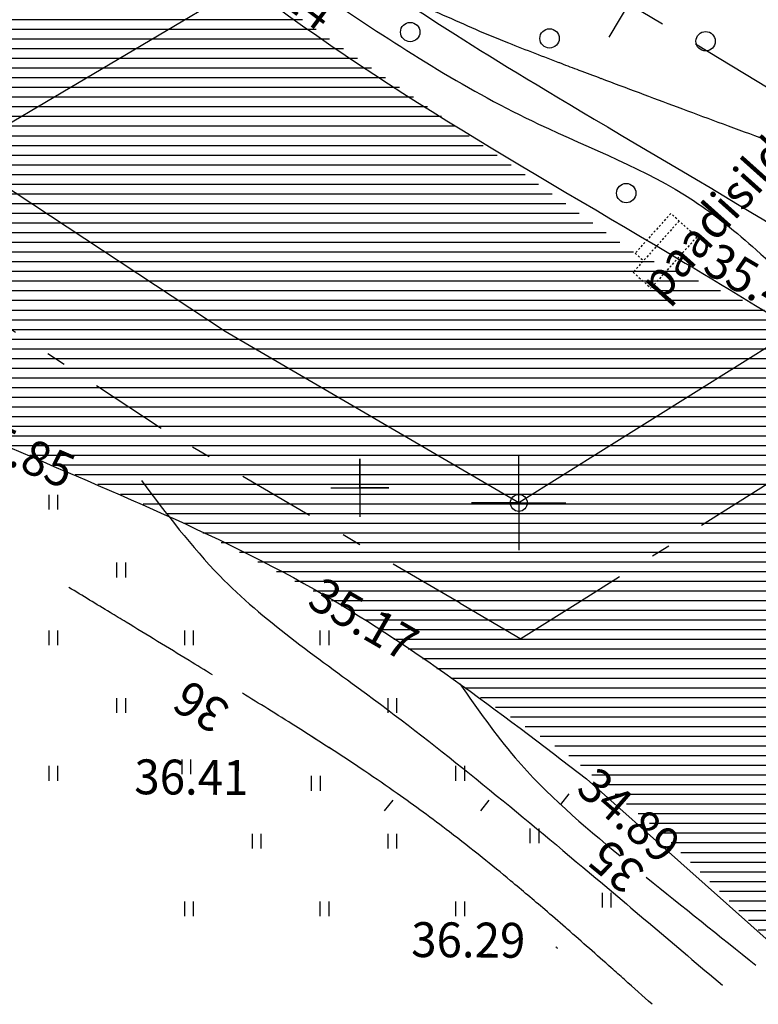
# Model space of a CAD drawing. Units: millimetres. Extents: x 553403 to 554244, y 6582372 to 6582966.
# Drawn here: x 553632 to 553671, y 6582473 to 6582524 of the extents above; entities that cross this region are included whole.
import ezdxf

# ---------------------------------------------------------------- set-up
doc = ezdxf.new("R2010")
doc.units = ezdxf.units.MM
for name, pattern in [('K5LT32770', [0]), ('K5LT32772', [0]), ('K5LT32780', [0.02, 0.01, -0.01]), ('K5LT32788', [0]), ('K5LT32791', [0]), ('K5LT32792', [0]), ('K5LT32795', [0]), ('K5LT32799', [9, 4, -2, 1, -2]), ('K5LT32800', [0]), ('K5LT32803', [0]), ('K5LT_AXLED', [19.5, 15, -1.5, 1.5, -1.5]), ('K5LT_THIN', [0])]:
    doc.linetypes.add(name, pattern=pattern)
doc.layers.add('Системный слой', color=7, linetype='Continuous')
doc.layers.add('Системный слой VIEW1', color=7, linetype='Continuous')

# ---------------------------------------------------------------- blocks, each defined once
blk = doc.blocks.new('*U2983')
at = {"layer": 'Системный слой VIEW1', "color": 1, "linetype": 'K5LT32799'}
blk.add_line((275.326, 132.787), (258.064, 121.958), dxfattribs=at)
blk = doc.blocks.new('*U2984')
at = {"layer": 'Системный слой VIEW1', "color": 1, "linetype": 'K5LT32799'}
blk.add_line((251.851, 121.859), (236.691, 130.709), dxfattribs=at)
blk = doc.blocks.new('*U2985')
at = {"layer": 'Системный слой VIEW1', "color": 1, "linetype": 'K5LT32799'}
blk.add_line((236.41, 130.884), (220.66, 141.284), dxfattribs=at)
blk = doc.blocks.new('*U71')
at = {"layer": 'Системный слой', "color": 94, "linetype": 'K5LT32770'}
for p, q in [((233.646, 164.661), (233.856, 164.51)), ((233.856, 164.51), (234.068, 164.357)), ((234.068, 164.357), (234.281, 164.201)), ((234.281, 164.201), (234.496, 164.042)), ((234.496, 164.042), (234.712, 163.88)), ((234.712, 163.88), (234.931, 163.715)), ((234.931, 163.715), (235.151, 163.547)), ((235.151, 163.547), (235.374, 163.375)), ((235.374, 163.375), (235.6, 163.201)), ((235.6, 163.201), (235.827, 163.023)), ((235.827, 163.023), (236.058, 162.841)), ((236.058, 162.841), (236.291, 162.656)), ((236.291, 162.656), (236.527, 162.467)), ((236.527, 162.467), (236.767, 162.275)), ((236.767, 162.275), (237.004, 162.082)), ((237.004, 162.082), (237.249, 161.883)), ((237.249, 161.883), (237.497, 161.68)), ((237.497, 161.68), (237.748, 161.474)), ((237.748, 161.474), (238.001, 161.265)), ((238.001, 161.265), (238.256, 161.053)), ((238.256, 161.053), (238.513, 160.84)), ((238.513, 160.84), (238.772, 160.624)), ((238.772, 160.624), (239.031, 160.408)), ((239.031, 160.408), (239.282, 160.199)), ((239.282, 160.199), (239.54, 159.983)), ((239.54, 159.983), (239.799, 159.768)), ((239.799, 159.768), (240.056, 159.554)), ((240.056, 159.554), (240.311, 159.343)), ((240.311, 159.343), (240.558, 159.138)), ((240.558, 159.138), (240.808, 158.933)), ((240.808, 158.933), (241.049, 158.735)), ((241.049, 158.735), (241.283, 158.544)), ((241.283, 158.544), (241.51, 158.36)), ((241.51, 158.36), (241.728, 158.184)), ((241.728, 158.184), (241.973, 157.988)), ((241.973, 157.988), (242.244, 157.772)), ((242.244, 157.772), (242.519, 157.556)), ((242.519, 157.556), (242.801, 157.336)), ((242.801, 157.336), (243.087, 157.115)), ((243.087, 157.115), (243.377, 156.893)), ((243.377, 156.893), (243.662, 156.677)), ((243.662, 156.677), (243.959, 156.453)), ((243.959, 156.453), (244.259, 156.229)), ((244.259, 156.229), (244.563, 156.004)), ((244.563, 156.004), (244.871, 155.778)), ((244.871, 155.778), (245.183, 155.551)), ((245.183, 155.551), (245.481, 155.336)), ((245.481, 155.336), (245.801, 155.107)), ((245.801, 155.107), (246.124, 154.877)), ((246.124, 154.877), (246.453, 154.645)), ((246.453, 154.645), (246.786, 154.413)), ((246.786, 154.413), (247.123, 154.178)), ((247.123, 154.178), (247.466, 153.943)), ((247.466, 153.943), (247.813, 153.705)), ((247.813, 153.705), (248.166, 153.466)), ((248.166, 153.466), (248.525, 153.225)), ((248.525, 153.225), (248.889, 152.982)), ((248.889, 152.982), (249.243, 152.747)), ((249.243, 152.747), (249.619, 152.5)), ((249.619, 152.5), (250.002, 152.249)), ((250.002, 152.249), (250.392, 151.996)), ((250.392, 151.996), (250.79, 151.74)), ((250.79, 151.74), (251.195, 151.48)), ((251.195, 151.48), (251.609, 151.217)), ((251.609, 151.217), (252.032, 150.95)), ((252.032, 150.95), (252.464, 150.678)), ((252.464, 150.678), (252.906, 150.402)), ((252.906, 150.402), (253.359, 150.12)), ((253.359, 150.12), (253.824, 149.834)), ((253.824, 149.834), (254.301, 149.54)), ((254.301, 149.54), (254.787, 149.244)), ((254.787, 149.244), (255.294, 148.936)), ((255.294, 148.936), (255.818, 148.619)), ((255.818, 148.619), (256.36, 148.292)), ((256.36, 148.292), (256.924, 147.954)), ((256.924, 147.954), (257.512, 147.603)), ((257.512, 147.603), (258.127, 147.237)), ((258.127, 147.237), (258.772, 146.854)), ((258.772, 146.854), (259.451, 146.452)), ((259.451, 146.452), (260.161, 146.033)), ((260.161, 146.033), (260.916, 145.588)), ((260.916, 145.588), (261.704, 145.123)), ((261.704, 145.123), (262.507, 144.649)), ((262.507, 144.649), (263.298, 144.181)), ((263.298, 144.181), (264.056, 143.732)), ((264.056, 143.732), (264.755, 143.317)), ((264.755, 143.317), (265.463, 142.895)), ((265.463, 142.895), (266.167, 142.473)), ((266.167, 142.473), (266.858, 142.057)), ((266.858, 142.057), (267.528, 141.653)), ((267.528, 141.653), (268.17, 141.263)), ((268.17, 141.263), (268.802, 140.877)), ((268.802, 140.877), (269.425, 140.495)), ((269.425, 140.495), (270.037, 140.118)), ((270.037, 140.118), (270.64, 139.744)), ((270.64, 139.744), (271.234, 139.374)), ((271.234, 139.374), (271.818, 139.009)), ((271.818, 139.009), (272.393, 138.647)), ((272.393, 138.647), (272.96, 138.289)), ((272.96, 138.289), (273.518, 137.934)), ((273.518, 137.934), (274.069, 137.582)), ((274.069, 137.582), (274.611, 137.233)), ((274.611, 137.233), (275.141, 136.891)), ((275.141, 136.891), (275.649, 136.56)), ((275.649, 136.56), (276.17, 136.22)), ((276.17, 136.22), (276.682, 135.883)), ((276.682, 135.883), (277.188, 135.549)), ((277.188, 135.549), (277.688, 135.217)), ((277.688, 135.217), (278.173, 134.892)), ((278.173, 134.892), (278.663, 134.563)), ((278.663, 134.563), (279.151, 134.233)), ((279.151, 134.233), (279.637, 133.902)), ((279.637, 133.902), (280.119, 133.572)), ((280.119, 133.572), (280.597, 133.243)), ((280.597, 133.243), (281.069, 132.916)), ((281.069, 132.916), (281.551, 132.581)), ((281.551, 132.581), (282.041, 132.237)), ((282.041, 132.237), (282.539, 131.887)), ((282.539, 131.887), (283.045, 131.528)), ((283.045, 131.528), (283.561, 131.161)), ((283.561, 131.161), (284.073, 130.795)), ((284.073, 130.795), (284.609, 130.41)), ((284.609, 130.41), (285.157, 130.014)), ((285.157, 130.014), (285.718, 129.607)), ((285.718, 129.607), (286.294, 129.188)), ((286.294, 129.188), (286.887, 128.755)), ((286.887, 128.755), (287.498, 128.306)), ((287.498, 128.306), (288.124, 127.844)), ((288.124, 127.844), (288.779, 127.359)), ((288.779, 127.359), (289.462, 126.852)), ((289.462, 126.852), (290.177, 126.319)), ((290.177, 126.319), (290.929, 125.757)), ((290.929, 125.757), (291.724, 125.162)), ((291.724, 125.162), (292.56, 124.534)), ((292.56, 124.534), (293.458, 123.859)), ((293.458, 123.859), (294.403, 123.148)), ((294.403, 123.148), (294.625, 122.98))]:
    blk.add_line(p, q, dxfattribs=at)
blk = doc.blocks.new('*U259')
at = {"layer": 'Системный слой', "color": 15, "linetype": 'K5LT32791'}
for p, q in [((239.716, 135.891), (223.966, 146.291)), ((272.137, 137.869), (254.876, 127.041)), ((254.876, 127.041), (239.716, 135.891))]:
    blk.add_line(p, q, dxfattribs=at)
blk = doc.blocks.new('*U333')
at = {"layer": 'Системный слой', "color": 7, "linetype": 'K5LT32792'}
for p, q in [((246.676, 129.321), (246.676, 126.321)), ((246.676, 127.821), (246.676, 129.321)), ((245.176, 127.821), (248.176, 127.821)), ((248.176, 127.821), (246.676, 127.821))]:
    blk.add_line(p, q, dxfattribs=at)
blk = doc.blocks.new('*U921')
at = {"layer": 'Системный слой', "color": 102, "linetype": 'K5LT32803'}
for p, q in [((230.614, 127.46), (230.614, 126.699)), ((231.069, 127.46), (231.069, 126.699))]:
    blk.add_line(p, q, dxfattribs=at)
blk = doc.blocks.new('*U933')
at = {"layer": 'Системный слой', "color": 102, "linetype": 'K5LT32803'}
for p, q in [((244.166, 112.946), (244.166, 112.184)), ((244.621, 112.946), (244.621, 112.184))]:
    blk.add_line(p, q, dxfattribs=at)
blk = doc.blocks.new('*U934')
at = {"layer": 'Системный слой', "color": 102, "linetype": 'K5LT32803'}
for p, q in [((251.614, 113.46), (251.614, 112.699)), ((252.069, 113.46), (252.069, 112.699))]:
    blk.add_line(p, q, dxfattribs=at)
blk = doc.blocks.new('*U935')
at = {"layer": 'Системный слой', "color": 102, "linetype": 'K5LT32803'}
for p, q in [((248.114, 109.96), (248.114, 109.199)), ((248.569, 109.96), (248.569, 109.199))]:
    blk.add_line(p, q, dxfattribs=at)
blk = doc.blocks.new('*U936')
at = {"layer": 'Системный слой', "color": 102, "linetype": 'K5LT32803'}
for p, q in [((241.114, 109.96), (241.114, 109.199)), ((241.569, 109.96), (241.569, 109.199))]:
    blk.add_line(p, q, dxfattribs=at)
blk = doc.blocks.new('*U937')
at = {"layer": 'Системный слой', "color": 102, "linetype": 'K5LT32803'}
for p, q in [((234.114, 116.96), (234.114, 116.199)), ((234.569, 116.96), (234.569, 116.199))]:
    blk.add_line(p, q, dxfattribs=at)
blk = doc.blocks.new('*U938')
at = {"layer": 'Системный слой', "color": 102, "linetype": 'K5LT32803'}
for p, q in [((248.114, 116.96), (248.114, 116.199)), ((248.569, 116.96), (248.569, 116.199))]:
    blk.add_line(p, q, dxfattribs=at)
blk = doc.blocks.new('*U939')
at = {"layer": 'Системный слой', "color": 102, "linetype": 'K5LT32803'}
for p, q in [((244.614, 120.46), (244.614, 119.699)), ((245.069, 120.46), (245.069, 119.699))]:
    blk.add_line(p, q, dxfattribs=at)
blk = doc.blocks.new('*U940')
at = {"layer": 'Системный слой', "color": 102, "linetype": 'K5LT32803'}
for p, q in [((237.614, 120.46), (237.614, 119.699)), ((238.069, 120.46), (238.069, 119.699))]:
    blk.add_line(p, q, dxfattribs=at)
blk = doc.blocks.new('*U941')
at = {"layer": 'Системный слой', "color": 102, "linetype": 'K5LT32803'}
for p, q in [((237.614, 106.46), (237.614, 105.699)), ((238.069, 106.46), (238.069, 105.699))]:
    blk.add_line(p, q, dxfattribs=at)
blk = doc.blocks.new('*U942')
at = {"layer": 'Системный слой', "color": 102, "linetype": 'K5LT32803'}
for p, q in [((244.614, 106.46), (244.614, 105.699)), ((245.069, 106.46), (245.069, 105.699))]:
    blk.add_line(p, q, dxfattribs=at)
blk = doc.blocks.new('*U943')
at = {"layer": 'Системный слой', "color": 102, "linetype": 'K5LT32803'}
for p, q in [((251.614, 106.46), (251.614, 105.699)), ((252.069, 106.46), (252.069, 105.699))]:
    blk.add_line(p, q, dxfattribs=at)
blk = doc.blocks.new('*U944')
at = {"layer": 'Системный слой', "color": 102, "linetype": 'K5LT32803'}
for p, q in [((259.18, 106.91), (259.18, 106.149)), ((259.635, 106.91), (259.635, 106.149))]:
    blk.add_line(p, q, dxfattribs=at)
blk = doc.blocks.new('*U945')
at = {"layer": 'Системный слой', "color": 102, "linetype": 'K5LT32803'}
for p, q in [((255.448, 110.236), (255.448, 109.475)), ((255.903, 110.236), (255.903, 109.475))]:
    blk.add_line(p, q, dxfattribs=at)
blk = doc.blocks.new('*U950')
at = {"layer": 'Системный слой', "color": 102, "linetype": 'K5LT32803'}
for p, q in [((230.614, 113.46), (230.614, 112.699)), ((231.069, 113.46), (231.069, 112.699))]:
    blk.add_line(p, q, dxfattribs=at)
blk = doc.blocks.new('*U953')
at = {"layer": 'Системный слой', "color": 102, "linetype": 'K5LT32803'}
for p, q in [((230.614, 120.46), (230.614, 119.699)), ((231.069, 120.46), (231.069, 119.699))]:
    blk.add_line(p, q, dxfattribs=at)
blk = doc.blocks.new('*U1187')
at = {"layer": 'Системный слой', "color": 102, "linetype": 'K5LT32803'}
for p, q in [((234.114, 123.96), (234.114, 123.199)), ((234.569, 123.96), (234.569, 123.199))]:
    blk.add_line(p, q, dxfattribs=at)
blk = doc.blocks.new('*U1529')
at = {"layer": 'Системный слой', "color": 102, "linetype": 'K5LT32803'}
blk.add_circle((249.271, 151.35), 0.5, dxfattribs=at)
blk = doc.blocks.new('*U2381')
at = {"layer": 'Системный слой', "color": 102, "linetype": 'K5LT32803'}
blk.add_circle((256.465, 151.023), 0.5, dxfattribs=at)
blk = doc.blocks.new('*U2382')
at = {"layer": 'Системный слой', "color": 102, "linetype": 'K5LT32803'}
blk.add_circle((264.521, 150.876), 0.5, dxfattribs=at)
blk = doc.blocks.new('*U2454')
at = {"layer": 'Системный слой', "color": 102, "linetype": 'K5LT32803'}
blk.add_circle((260.422, 143.035), 0.5, dxfattribs=at)
blk = doc.blocks.new('*U2482')
at = {"layer": 'Системный слой', "color": 102, "linetype": 'K5LT32803'}
for p, q in [((237.482, 113.802), (237.482, 113.041)), ((237.937, 113.802), (237.937, 113.041))]:
    blk.add_line(p, q, dxfattribs=at)
blk = doc.blocks.new('*U2660')
at = {"layer": 'Системный слой', "color": 94, "linetype": 'K5LT32770'}
for centre, radius, start, end in [((167.798, 138.869), 71.896, 36.54074, 37.9258), ((138.719, 117.32), 108.09, 35.12403, 36.54074), ((170.805, 139.89), 68.861, 33.34904, 35.12403), ((119.817, 106.335), 129.9, 31.7567, 33.34904), ((167.196, 135.662), 74.178, 29.64946, 31.7567), ((-227.645, -89.091), 528.505, 29.3809, 29.64946), ((-63.652, 3.243), 340.305, 29.04621, 29.3809), ((89.621, 88.365), 164.982, 28.56632, 29.04621), ((492.003, 307.444), 293.174, 208.56632, 208.92631), ((262.496, 180.612), 30.953, 208.9263, 211.4681), ((315.116, 212.817), 92.646, 211.46807, 212.93715), ((250.007, 170.637), 15.068, 212.9372, 220.1256), ((259.535, 178.667), 27.529, 220.1256, 225.4422), ((255.562, 174.632), 21.865, 225.4422, 231.3092), ((259.297, 179.296), 27.841, 231.3092, 236.5081), ((273.929, 201.41), 54.358, 236.5081, 240.2165), ((262.904, 182.146), 32.162, 240.2165, 245.0381), ((319.13, 302.933), 165.394, 245.03815, 246.29625), ((269.717, 190.386), 42.477, 246.2962, 248.7789), ((651.1, 1172.58), 1096.119, 248.778935, 248.931201), ((302.369, 267.354), 126.042, 248.9312, 249.38023), ((591.149, 1034.837), 946.057, 249.380231, 249.453403), ((4300.235, 10930.702), 11514.191, 249.4534112, 249.4743855), ((418.681, 563.146), 443.84, 249.47439, 249.76217), ((430.888, 596.256), 479.129, 249.76218, 250.03916), ((270.972, 155.953), 10.685, 250.0392, 258.3419), ((271.124, 156.69), 11.437, 258.3419, 266.3664), ((272.235, 151.066), 5.732, 273.6919, 280.1295), ((270.18, 162.569), 17.417, 280.1295, 283.8214), ((270.775, 151.195), 5.931, 266.3664, 271.8194), ((269.368, 195.505), 50.263, 271.8194, 273.6919)]:
    blk.add_arc(centre, radius, start, end, dxfattribs=at)
blk = doc.blocks.new('*U2687')
at = {"layer": 'Системный слой', "color": 94, "linetype": 'K5LT32770'}
for centre, radius, start, end in [((-669.85, -1363.221), 1737.995, 58.35785, 58.408704), ((174.789, 7.46), 127.97, 57.60005, 58.35785), ((91.215, -124.231), 283.941, 57.09131, 57.60005), ((199.718, 43.432), 84.233, 55.91164, 57.09131), ((181.655, 16.742), 116.461, 54.9084, 55.91164), ((204.216, 48.853), 77.216, 53.68871, 54.9084), ((200.908, 44.351), 82.803, 52.51088, 53.68871), ((185.871, 24.748), 107.509, 51.37346, 52.51088), ((199.592, 41.919), 85.529, 50.09821, 51.37346), ((85.967, -93.967), 262.661, 49.59479, 50.09821), ((193.274, 32.096), 97.111, 48.76684, 49.59479), ((224.598, 67.836), 49.587, 48.6003, 48.7668), ((-14015.897, -16085.146), 21583.526, 48.5925629, 48.6005461), ((175.048, 7.109), 127.907, 48.17988, 48.59256), ((-106.211, -307.239), 549.714, 47.98081, 48.17987)]:
    blk.add_arc(centre, radius, start, end, dxfattribs=at)
blk = doc.blocks.new('*U2790')
at = {"layer": 'Системный слой', "color": 1, "linetype": 'K5LT_AXLED'}
for q in [(254.876, 129.18), (252.737, 127.041), (257.015, 127.041), (254.876, 124.902)]:
    blk.add_line((254.876, 127.041), q, dxfattribs=at)
blk = doc.blocks.new('*U2791')
at = {"layer": 'Системный слой', "color": 1, "linetype": 'K5LT_AXLED'}
for q in [(254.876, 129.476), (252.441, 127.041), (257.311, 127.041), (254.876, 124.606)]:
    blk.add_line((254.876, 127.041), q, dxfattribs=at)
blk = doc.blocks.new('*U2789')
at = {"layer": 'Системный слой', "color": 1, "linetype": 'K5LT32795'}
blk.add_circle((254.876, 127.041), 0.435, dxfattribs=at)
at = {"layer": 'Системный слой'}
for name in ['*U2791', '*U2790']:
    blk.add_blockref(name, (0, 0), dxfattribs=at)
blk = doc.blocks.new('*U2874')
at = {"layer": 'Системный слой', "color": 154, "linetype": 'K5LT32800'}
for p, q in [((237.131, 169.545), (241.727, 165.969)), ((241.727, 165.969), (243.73, 164.314)), ((245.642, 160.232), (248.072, 163.409)), ((245.268, 163.036), (248.445, 160.606)), ((250.085, 159.462), (255.141, 156.082)), ((255.141, 156.082), (257.144, 154.872)), ((259.546, 151.086), (261.591, 154.523)), ((258.849, 153.827), (262.287, 151.782)), ((263.992, 150.736), (271.199, 146.379)), ((273.587, 142.599), (275.657, 146.021)), ((272.911, 145.345), (276.333, 143.275)), ((277.97, 142.123), (284.955, 137.419)), ((287.1, 133.536), (289.419, 136.796)), ((286.63, 136.325), (289.889, 134.007)), ((291.473, 132.784), (298.234, 127.774))]:
    blk.add_line(p, q, dxfattribs=at)
blk = doc.blocks.new('*U3098')
at = {"layer": 'Системный слой VIEW1'}
blk.add_blockref('*U2874', (0, 0), dxfattribs=at)

msp = doc.modelspace()

# ---------------------------------------------------------------- hatches: boundary and pattern name
at = {"layer": 'Системный слой VIEW1'}
h = msp.add_hatch(dxfattribs=at)
h.set_pattern_fill('МЕТАЛЛ', color=141, style=0, pattern_type=0)
h.set_pattern_definition([(0, (553403.32413, 6582372.17945), (0, 0.5), [])])
h.paths.add_polyline_path([(553603.727, 6582514.88), (553605.095, 6582513.627), (553608.818, 6582510.265), (553614.04, 6582509.503), (553619.465, 6582508.797), (553620.977, 6582507.869), (553625.212, 6582506.305), (553626.153, 6582507.938), (553630.893, 6582505.098), (553629.658, 6582503.091), (553640.011, 6582498.666), (553649.715, 6582493.562), (553655.154, 6582489.88), (553660.607, 6582486.328), (553665.598, 6582482.14), (553671.44, 6582476.294), (553693.284, 6582493.743), (553687.626, 6582497.453), (553677.412, 6582504.981), (553671.504, 6582508.907), (553664.208, 6582512.114), (553658.41, 6582516.264), (553648.375, 6582523.223), (553643.017, 6582527.045), (553640.656, 6582526.117), (553639.895, 6582526.642), (553639.698, 6582529.084), (553633.868, 6582534.267), (553630.893, 6582535.853), (553625.312, 6582540.216)])

# ---------------------------------------------------------------- linework, layer by layer
at = {"layer": 'Системный слой VIEW1', "color": 1, "linetype": 'K5LT32795'}
msp.add_line((553695.764, 6582556.635), (553629.346, 6582517.274), dxfattribs=at)
at = {"layer": 'Системный слой VIEW1', "color": 34, "linetype": 'K5LT32780'}
for p, q in [((553666.043, 6582514.162), (553664.208, 6582512.114)), ((553667.393, 6582512.953), (553666.043, 6582514.162)), ((553666.475, 6582513.775), (553664.105, 6582511.129)), ((553667.393, 6582512.953), (553665.023, 6582510.307)), ((553664.208, 6582512.114), (553664.641, 6582511.726)), ((553664.105, 6582511.129), (553665.023, 6582510.307))]:
    msp.add_line(p, q, dxfattribs=at)
at = {"layer": 'Системный слой VIEW1', "color": 5, "linetype": 'K5LT_THIN'}
for p, q in [((553650, 6582500), (553650, 6582501.5)), ((553650, 6582501.5), (553650, 6582499.339)), ((553648.5, 6582500), (553651.5, 6582500)), ((553651.5, 6582500), (553650, 6582500)), ((553659.508, 6582500.041), (553659.509, 6582500.041))]:
    msp.add_line(p, q, dxfattribs=at)
at = {"layer": 'Системный слой VIEW1', "color": 1, "linetype": 'K5LT32799'}
for p in [(553655.175, 6582494.038), (553661.389, 6582494.137)]:
    msp.add_line(p, (553658.312, 6582492.207), dxfattribs=at)
at = {"layer": 'Системный слой VIEW1', "color": 142, "linetype": 'K5LT32772'}
msp.add_line((553671.44, 6582476.294), (553661.693, 6582484.98), dxfattribs=at)
at = {"layer": 'Системный слой VIEW1', "color": 40, "linetype": 'K5LT32788'}
for p, q in [((553660.367, 6582483.642), (553660.801, 6582484.193)), ((553651.277, 6582483.321), (553651.71, 6582483.872)), ((553656.243, 6582483.326), (553656.677, 6582483.877))]:
    msp.add_line(p, q, dxfattribs=at)
at = {"layer": 'Системный слой VIEW1', "color": 5, "linetype": 'K5LT_THIN'}
for centre, radius, start, end in [((554054.425, 6583544.76), 1096.119, 248.892636, 248.931201), ((553627.423, 6582439.015), 49.587, 48.6003, 48.7668)]:
    msp.add_arc(centre, radius, start, end, dxfattribs=at)
at = {"layer": 'Системный слой VIEW1', "color": 94, "linetype": 'K5LT32770'}
for centre, radius, start, end in [((549042.875, 6574927.334), 8851.824, 58.7337584, 58.7498639), ((553269.041, 6581887.391), 709.167, 58.656273, 58.733758), ((547807.546, 6572920.201), 11208.616, 58.6368702, 58.6563605), ((553354.253, 6582020.328), 551.305, 58.49081, 58.63687), ((552733.474, 6581008.959), 1737.995, 58.35785, 58.408704), ((553578.113, 6582379.64), 127.97, 57.60005, 58.35785), ((553494.54, 6582247.949), 283.941, 57.09131, 57.60005), ((553603.042, 6582415.611), 84.233, 55.91164, 57.09131), ((553584.979, 6582388.921), 116.461, 54.9084, 55.91164), ((553607.54, 6582421.033), 77.216, 53.68871, 54.9084)]:
    msp.add_arc(centre, radius, start, end, dxfattribs=at)
at = {"layer": 'Системный слой VIEW1', "color": 142, "linetype": 'K5LT32772'}
for points, knots in [([(553559.373, 6582815.348), (553560.82, 6582808.438), (553564.046, 6582793.03), (553558.389, 6582771.141), (553559.503, 6582749.223), (553563.305, 6582729.691), (553569.503, 6582711.282), (553566.503, 6582692.429), (553568.059, 6582676.873), (553564.745, 6582659.828), (553576.494, 6582652.199), (553584.114, 6582643.619), (553586.765, 6582633.773), (553581.085, 6582623.286), (553570.504, 6582611.211), (553577.674, 6582593.653), (553591.199, 6582581.528), (553599.343, 6582566.696), (553618.862, 6582558.937), (553621.181, 6582541.027), (553634.42, 6582534.371), (553646.783, 6582523.026), (553663.596, 6582513.746), (553681.493, 6582502.541), (553690.777, 6582495.552), (553695.544, 6582491.964)], [0, 0, 0, 0, 20.932461, 46.674561, 66.273323, 86.288017, 106.48354, 123.44762, 142.141468, 154.546656, 170.825896, 178.523917, 189.537587, 198.315119, 213.340713, 234.740917, 245.158173, 268.789164, 283.044207, 303.808945, 314.132675, 325.682357, 354.242352, 371.193506, 389.077998, 389.077998, 389.077998, 389.077998]), ([(553529.463, 6582795.328), (553530.064, 6582785.053), (553531.018, 6582768.713), (553532.276, 6582743.691), (553528.577, 6582722.875), (553533.7, 6582704.501), (553538.619, 6582687.955), (553536.128, 6582674.774), (553533.869, 6582663.993), (553528.775, 6582657.962), (553518.09, 6582657.218), (553515.207, 6582642.971), (553523.914, 6582635.544), (553528.058, 6582626.319), (553534.212, 6582617.787), (553536.553, 6582603.347), (553548.994, 6582587.603), (553563.361, 6582566.206), (553583.313, 6582546.879), (553591.423, 6582524.882), (553603.151, 6582515.186), (553611.16, 6582508.675), (553619.483, 6582509.69), (553623.332, 6582505.785), (553626.454, 6582504.561), (553634.539, 6582500.814), (553647.315, 6582495.983), (553657.14, 6582488.464), (553661.693, 6582484.98)], [0, 0, 0, 0, 30.876129, 49.099688, 75.172639, 92.852668, 105.738919, 126.438958, 131.93561, 138.633427, 148.529237, 160.256902, 171.705725, 180.888905, 190.50122, 202.83143, 223.554249, 249.265282, 280.584417, 305.770005, 316.656911, 326.104793, 335.656567, 338.639394, 341.998261, 345.61634, 365.437737, 382.556539, 382.556539, 382.556539, 382.556539])]:
    msp.add_open_spline(points, degree=3, knots=knots, dxfattribs=at)
at = {"layer": 'Системный слой VIEW1', "color": 94, "linetype": 'K5LT32770'}
for points, knots in [([(553574.517, 6582604.158), (553575.533, 6582603.326), (553577.813, 6582601.457), (553581.633, 6582597.757), (553584.503, 6582591.832), (553589.456, 6582585.51), (553595.522, 6582578.176), (553602.325, 6582571.397), (553610.759, 6582565.645), (553617.492, 6582559.794), (553623.678, 6582552.522), (553628.744, 6582545.241), (553634.907, 6582537.61), (553641.227, 6582530.303), (553649.743, 6582524.205), (553658.154, 6582518.89), (553666.053, 6582515.977), (553670.746, 6582512.112), (553672.943, 6582509.975), (553674.156, 6582508.796)], [0, 0, 0, 0, 3.945593, 8.855629, 15.789661, 23.454556, 32.893576, 44.372958, 52.080167, 63.484586, 70.998665, 80.667267, 90.068215, 100.452469, 109.481578, 121.351778, 130.268859, 134.393383, 139.471943, 139.471943, 139.471943, 139.471943]), ([(553638.728, 6582500.369), (553640.011, 6582498.666), (553643.253, 6582494.362), (553651.704, 6582488.57), (553660.275, 6582481.479), (553666.313, 6582476.356), (553668.711, 6582474.32)], [0, 0, 0, 0, 6.363061, 16.079213, 30.393913, 39.825195, 39.825195, 39.825195, 39.825195]), ([(553655.154, 6582489.88), (553656.07, 6582488.573), (553658.41, 6582485.235), (553661.516, 6582482.57), (553663.436, 6582480.995)], [0, 0, 0, 0, 0.391463, 1, 1, 1, 1])]:
    msp.add_open_spline(points, degree=3, knots=knots, dxfattribs=at)
msp.add_open_spline([(553664.78, 6582479.899), (553666.665, 6582478.369), (553668.554, 6582476.862), (553670.443, 6582475.354)], degree=3, dxfattribs=at)

# ---------------------------------------------------------------- block references
at = {"layer": 'Системный слой VIEW1'}
for name in ['*U259', '*U3098', '*U2660', '*U71', '*U1529', '*U2381', '*U2382', '*U2454', '*U2985', '*U2985', '*U2983', '*U2984', '*U2984', '*U333', '*U2789', '*U921', '*U1187', '*U953', '*U940', '*U939', '*U2687', '*U937', '*U938', '*U2482', '*U950', '*U934', '*U933', '*U936', '*U935', '*U945', '*U944', '*U941', '*U942', '*U943']:
    msp.add_blockref(name, (553403.324, 6582372.179), dxfattribs=at)

# ---------------------------------------------------------------- texts
at = {"layer": 'Системный слой VIEW1', "char_height": 1.8, "attachment_point": 7}
for s, insert, width, rotation in [('\\H1.8;\\fGOST type A;\\C7;\\W0.96;35.24', (553643.156, 6582527.045), 6.223, 323.0607), ('\\H1.8;\\ftxt;\\C7;\\W0.96;paadisild', (553665.598, 6582509.583), 16.02547, 48.1495), ('\\H1.8;\\fGOST type A;\\C7;\\W0.96;35.43', (553667.603, 6582511.199), 6.0325, 329.5669), ('\\H1.8;\\fGOST type A;\\C7;\\W0.96;35.85', (553629.346, 6582502.232), 6.0325, 336.7772), ('\\H1.8;\\fGOST type A;\\C7;\\W0.96;35.17', (553647.196, 6582493.914), 5.715, 329.9981), ('\\H1.8;\\fGOST type A;\\C96;\\W0.96;36', (553643.386, 6582488.777), 2.8575, 148.5319), ('\\H1.8;\\fGOST type A;\\C7;\\W0.96;36.41', (553638.351, 6582484.183), 5.9055, 359.5348), ('\\H1.8;\\fGOST type A;\\C7;\\W0.96;34.89', (553661.087, 6582484.345), 6.4135, 318.9976), ('\\H1.8;\\fGOST type A;\\C96;\\W0.96;35', (553664.816, 6582480.318), 2.667, 140.5179), ('\\H1.8;\\fGOST type A;\\C7;\\W0.96;36.29', (553652.642, 6582475.78), 6.4135, 359.5348)]:
    msp.add_mtext(s, dxfattribs=dict(at, insert=insert, width=width, rotation=rotation))

doc.saveas('drawing.dxf')
